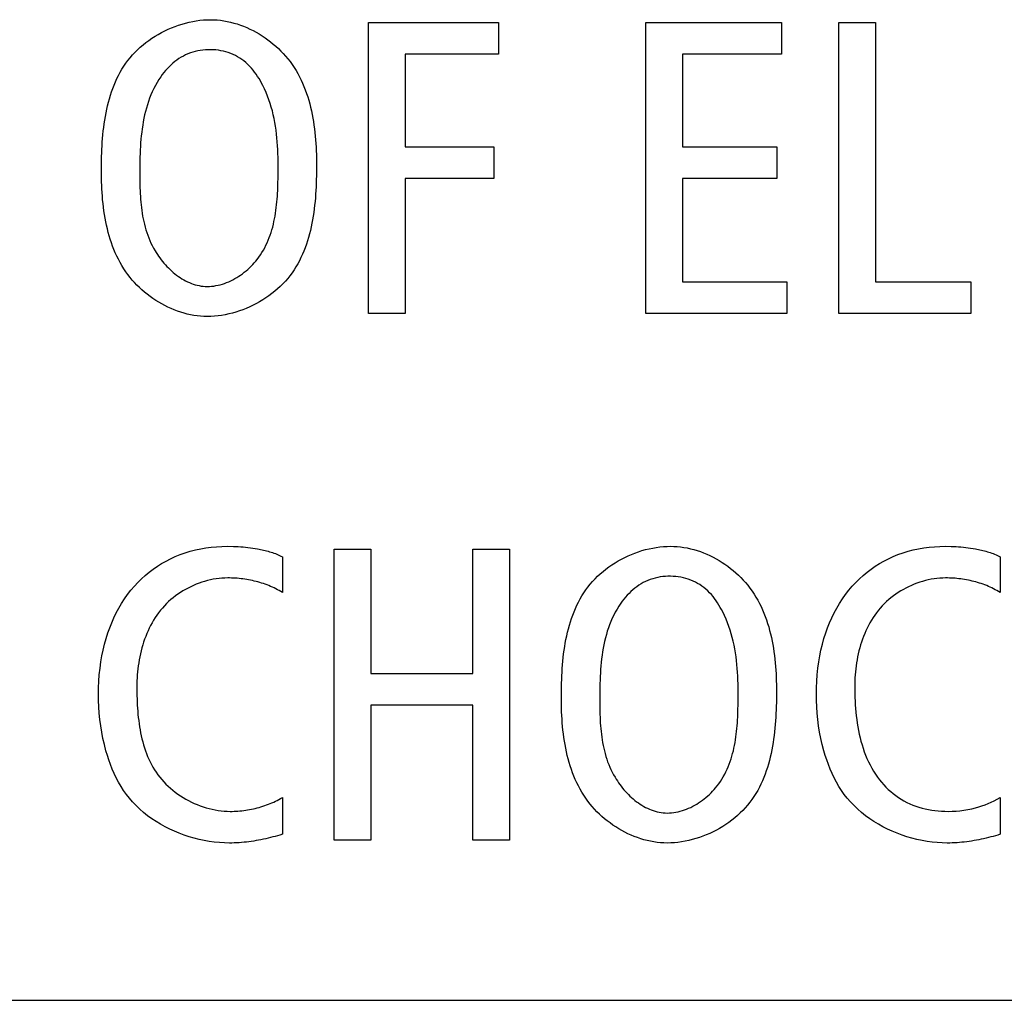
# Model space of a CAD drawing. Units: millimetres. Extents: x -701 to 1352, y -423 to 815.
# Drawn here: x 1102 to 1108, y 194 to 200 of the extents above; entities that cross this region are included whole.
import ezdxf

# ---------------------------------------------------------------- set-up
doc = ezdxf.new("R2010")
doc.units = ezdxf.units.MM
doc.header["$LTSCALE"] = 46.255
doc.layers.get('0').update_dxf_attribs({"linetype": 'CONTINUOUS'})
doc.layers.add('WHITE', color=7, linetype='CONTINUOUS')

msp = doc.modelspace()

# ---------------------------------------------------------------- linework, layer by layer
at = {"color": 7, "linetype": 'Continuous'}
for p, q in [((1103.8903, 197.7769), (1103.8903, 199.5015)), ((1103.8903, 199.5015), (1104.6612, 199.5015)), ((1104.6612, 199.5015), (1104.6612, 199.3138)), ((1105.535, 197.7769), (1105.535, 199.5015)), ((1105.535, 199.5015), (1106.3379, 199.5015)), ((1106.3379, 199.5015), (1106.3379, 199.3138)), ((1106.6783, 197.7769), (1106.6783, 199.5015)), ((1106.6783, 199.5015), (1106.8957, 199.5015)), ((1106.8957, 199.5015), (1106.8957, 197.9647)), ((1104.1077, 199.3138), (1104.1077, 198.7653)), ((1104.6612, 199.3138), (1104.1077, 199.3138)), ((1105.7524, 199.3138), (1105.7524, 198.7653)), ((1106.3379, 199.3138), (1105.7524, 199.3138)), ((1104.1077, 198.7653), (1104.6341, 198.7653)), ((1104.6341, 198.7653), (1104.6341, 198.5776)), ((1105.7524, 198.7653), (1106.3109, 198.7653)), ((1106.3109, 198.7653), (1106.3109, 198.5776)), ((1104.1077, 198.5776), (1104.1077, 197.7769)), ((1104.6341, 198.5776), (1104.1077, 198.5776)), ((1105.7524, 198.5776), (1105.7524, 197.9647)), ((1106.3109, 198.5776), (1105.7524, 198.5776)), ((1105.7524, 197.9647), (1106.3701, 197.9647)), ((1106.3701, 197.9647), (1106.3701, 197.7769)), ((1106.8957, 197.9647), (1107.4615, 197.9647)), ((1107.4615, 197.9647), (1107.4615, 197.7769)), ((1104.1077, 197.7769), (1103.8903, 197.7769)), ((1106.3701, 197.7769), (1105.535, 197.7769)), ((1107.4615, 197.7769), (1106.6783, 197.7769)), ((1103.6878, 194.6557), (1103.6878, 196.3803)), ((1103.6878, 196.3803), (1103.9053, 196.3803)), ((1103.9053, 196.3803), (1103.9053, 195.6441)), ((1104.5081, 195.6441), (1104.5081, 196.3803)), ((1104.5081, 196.3803), (1104.7256, 196.3803)), ((1104.7256, 196.3803), (1104.7256, 194.6557)), ((1103.9053, 195.6441), (1104.5081, 195.6441)), ((1103.9053, 195.4563), (1103.9053, 194.6557)), ((1104.5081, 195.4563), (1103.9053, 195.4563)), ((1104.5081, 194.6557), (1104.5081, 195.4563)), ((1103.9053, 194.6557), (1103.6878, 194.6557)), ((1104.7256, 194.6557), (1104.5081, 194.6557)), ((1084.0488, 193.7062), (1137.905, 193.7062))]:
    msp.add_line(p, q, dxfattribs=at)
at = {"layer": 'WHITE', "color": 7, "linetype": 'Continuous'}
for p, q in [((1103.3549, 198.6235), (1103.355, 198.6564)), ((1102.5347, 198.6054), (1102.5349, 198.572)), ((1103.3798, 196.3358), (1103.3798, 196.1233)), ((1107.6345, 196.3358), (1107.6345, 196.1233)), ((1106.0812, 195.5023), (1106.0813, 195.5352)), ((1105.261, 195.4841), (1105.2612, 195.4507)), ((1103.3798, 194.9078), (1103.3798, 194.6901)), ((1107.6345, 194.9078), (1107.6345, 194.6901))]:
    msp.add_line(p, q, dxfattribs=at)
for points in [[(1102.3075, 198.622), (1102.3076, 198.6431), (1102.3078, 198.6643), (1102.3081, 198.6857), (1102.3086, 198.7071), (1102.3093, 198.7287), (1102.3103, 198.7503), (1102.3114, 198.772), (1102.3128, 198.7937), (1102.3145, 198.8155), (1102.3164, 198.8372), (1102.3186, 198.859), (1102.3211, 198.8806), (1102.324, 198.9023), (1102.3272, 198.9238), (1102.3308, 198.9453), (1102.3348, 198.9666), (1102.3392, 198.9878), (1102.3439, 199.0089), (1102.3492, 199.0297), (1102.3549, 199.0504), (1102.361, 199.0709), (1102.3677, 199.0912), (1102.3748, 199.1112), (1102.3825, 199.1309), (1102.3907, 199.1504), (1102.3995, 199.1695), (1102.4089, 199.1884), (1102.4189, 199.2069), (1102.4294, 199.225), (1102.4407, 199.2428), (1102.4525, 199.2601), (1102.465, 199.2771), (1102.4783, 199.2936), (1102.4922, 199.3097), (1102.5069, 199.3254), (1102.5222, 199.3406), (1102.5381, 199.3552), (1102.5545, 199.3694), (1102.5716, 199.383), (1102.5891, 199.396), (1102.6071, 199.4085), (1102.6256, 199.4204), (1102.6445, 199.4318), (1102.6637, 199.4425), (1102.6833, 199.4525), (1102.7032, 199.4619), (1102.7234, 199.4707), (1102.7439, 199.4788), (1102.7645, 199.4862), (1102.7854, 199.4928), (1102.8064, 199.4988), (1102.8275, 199.504), (1102.8487, 199.5084), (1102.87, 199.5121), (1102.8912, 199.515), (1102.9125, 199.5171), (1102.9337, 199.5183), (1102.9548, 199.5188)], [(1102.9548, 199.5188), (1102.9746, 199.5183), (1102.9943, 199.5171), (1103.0141, 199.515), (1103.0338, 199.5122), (1103.0535, 199.5086), (1103.0732, 199.5042), (1103.0927, 199.4991), (1103.1121, 199.4933), (1103.1314, 199.4868), (1103.1505, 199.4796), (1103.1693, 199.4718), (1103.188, 199.4633), (1103.2064, 199.4542), (1103.2246, 199.4445), (1103.2425, 199.4342), (1103.26, 199.4234), (1103.2772, 199.4119), (1103.294, 199.4), (1103.3104, 199.3876), (1103.3264, 199.3746), (1103.342, 199.3612), (1103.3571, 199.3474), (1103.3717, 199.3331), (1103.3857, 199.3183), (1103.3992, 199.3032), (1103.4122, 199.2877), (1103.4254, 199.2707), (1103.4379, 199.2533), (1103.4498, 199.2356), (1103.461, 199.2175), (1103.4716, 199.199), (1103.4817, 199.1802), (1103.4911, 199.1611), (1103.4999, 199.1417), (1103.5082, 199.122), (1103.516, 199.1021), (1103.5232, 199.0819), (1103.53, 199.0616), (1103.5362, 199.041), (1103.5419, 199.0202), (1103.5472, 198.9993), (1103.5521, 198.9782), (1103.5565, 198.957), (1103.5605, 198.9357), (1103.5641, 198.9143), (1103.5674, 198.8928), (1103.5702, 198.8712), (1103.5728, 198.8497), (1103.5749, 198.828), (1103.5768, 198.8064), (1103.5784, 198.7848), (1103.5797, 198.7632), (1103.5807, 198.7417), (1103.5814, 198.7203), (1103.582, 198.6989), (1103.5823, 198.6776), (1103.5824, 198.6564)], [(1103.355, 198.6564), (1103.3549, 198.6794), (1103.3545, 198.7025), (1103.3538, 198.7255), (1103.3529, 198.7487), (1103.3516, 198.7718), (1103.3499, 198.7949), (1103.3479, 198.818), (1103.3454, 198.8411), (1103.3425, 198.8641), (1103.3391, 198.887), (1103.3353, 198.9099), (1103.3309, 198.9326), (1103.326, 198.9552), (1103.3206, 198.9777), (1103.3145, 199), (1103.3078, 199.0221), (1103.3005, 199.044), (1103.2925, 199.0657), (1103.2838, 199.0872), (1103.2744, 199.1084), (1103.2642, 199.1293), (1103.257, 199.143), (1103.2495, 199.1566), (1103.2417, 199.1699), (1103.2334, 199.183), (1103.2248, 199.1958), (1103.2157, 199.2082), (1103.2063, 199.2203), (1103.1964, 199.232), (1103.1861, 199.2433), (1103.1754, 199.2541), (1103.1642, 199.2643), (1103.1525, 199.2739), (1103.1403, 199.283), (1103.1279, 199.2913), (1103.115, 199.299), (1103.1017, 199.306), (1103.088, 199.3124), (1103.074, 199.3181), (1103.0597, 199.3233), (1103.0452, 199.3277), (1103.0305, 199.3316), (1103.0155, 199.3348), (1103.0005, 199.3373), (1102.9853, 199.3392), (1102.9701, 199.3404), (1102.9548, 199.341), (1102.9395, 199.3409), (1102.9241, 199.3402), (1102.9089, 199.3387), (1102.8937, 199.3366), (1102.8787, 199.3339), (1102.8639, 199.3305), (1102.8492, 199.3264), (1102.8348, 199.3216), (1102.8206, 199.3162), (1102.8068, 199.3101), (1102.7933, 199.3034), (1102.78, 199.2959), (1102.7672, 199.2879), (1102.7547, 199.2792), (1102.7426, 199.27), (1102.7308, 199.2603), (1102.7195, 199.2501), (1102.7085, 199.2394), (1102.6979, 199.2283), (1102.6877, 199.2169), (1102.6779, 199.2051), (1102.6685, 199.193), (1102.6595, 199.1807), (1102.648, 199.1637), (1102.6372, 199.1462), (1102.6271, 199.1284), (1102.6176, 199.1103), (1102.6088, 199.0918), (1102.6007, 199.073), (1102.5932, 199.054), (1102.5862, 199.0346), (1102.5798, 199.015), (1102.5739, 198.9952), (1102.5686, 198.9751), (1102.5638, 198.9549), (1102.5594, 198.9345), (1102.5555, 198.914), (1102.552, 198.8933), (1102.5489, 198.8725), (1102.5461, 198.8517), (1102.5438, 198.8307), (1102.5417, 198.8097), (1102.54, 198.7887), (1102.5386, 198.7677), (1102.5374, 198.7467), (1102.5365, 198.7257), (1102.5358, 198.7048), (1102.5353, 198.6839), (1102.5349, 198.6632), (1102.5348, 198.6425), (1102.5347, 198.6054)], [(1103.5824, 198.6564), (1103.5823, 198.6354), (1103.5821, 198.6141), (1103.5817, 198.5928), (1103.5812, 198.5713), (1103.5805, 198.5497), (1103.5796, 198.5281), (1103.5784, 198.5064), (1103.577, 198.4847), (1103.5754, 198.463), (1103.5735, 198.4412), (1103.5712, 198.4195), (1103.5687, 198.3978), (1103.5658, 198.3762), (1103.5626, 198.3546), (1103.559, 198.3332), (1103.5551, 198.3118), (1103.5507, 198.2906), (1103.5459, 198.2696), (1103.5407, 198.2487), (1103.535, 198.228), (1103.5288, 198.2075), (1103.5222, 198.1873), (1103.515, 198.1673), (1103.5073, 198.1475), (1103.4991, 198.1281), (1103.4903, 198.1089), (1103.481, 198.0901), (1103.471, 198.0716), (1103.4604, 198.0534), (1103.4492, 198.0357), (1103.4373, 198.0183), (1103.4248, 198.0013), (1103.4116, 197.9848), (1103.3976, 197.9687), (1103.383, 197.953), (1103.3677, 197.9379), (1103.3518, 197.9232), (1103.3353, 197.9091), (1103.3183, 197.8955), (1103.3007, 197.8824), (1103.2827, 197.8699), (1103.2643, 197.858), (1103.2454, 197.8467), (1103.2261, 197.836), (1103.2065, 197.8259), (1103.1866, 197.8165), (1103.1664, 197.8078), (1103.146, 197.7997), (1103.1253, 197.7923), (1103.1045, 197.7856), (1103.0835, 197.7797), (1103.0624, 197.7745), (1103.0412, 197.77), (1103.0199, 197.7663), (1102.9986, 197.7635), (1102.9774, 197.7614), (1102.9562, 197.7601), (1102.935, 197.7597)], [(1102.935, 197.7597), (1102.9153, 197.7601), (1102.8955, 197.7614), (1102.8758, 197.7634), (1102.856, 197.7662), (1102.8363, 197.7699), (1102.8167, 197.7742), (1102.7972, 197.7793), (1102.7778, 197.7851), (1102.7585, 197.7916), (1102.7394, 197.7988), (1102.7205, 197.8066), (1102.7018, 197.8151), (1102.6834, 197.8242), (1102.6652, 197.8339), (1102.6474, 197.8442), (1102.6298, 197.8551), (1102.6127, 197.8665), (1102.5958, 197.8784), (1102.5794, 197.8909), (1102.5634, 197.9038), (1102.5479, 197.9172), (1102.5328, 197.9311), (1102.5182, 197.9454), (1102.5041, 197.9601), (1102.4906, 197.9752), (1102.4777, 197.9907), (1102.4645, 198.0077), (1102.4519, 198.0251), (1102.4401, 198.0429), (1102.4288, 198.061), (1102.4182, 198.0795), (1102.4082, 198.0983), (1102.3988, 198.1174), (1102.3899, 198.1368), (1102.3816, 198.1564), (1102.3738, 198.1763), (1102.3666, 198.1965), (1102.3599, 198.2169), (1102.3537, 198.2375), (1102.3479, 198.2582), (1102.3426, 198.2792), (1102.3378, 198.3002), (1102.3333, 198.3214), (1102.3293, 198.3428), (1102.3257, 198.3642), (1102.3225, 198.3857), (1102.3196, 198.4072), (1102.3171, 198.4288), (1102.3149, 198.4504), (1102.313, 198.472), (1102.3115, 198.4936), (1102.3102, 198.5152), (1102.3092, 198.5367), (1102.3084, 198.5582), (1102.3079, 198.5796), (1102.3076, 198.6008), (1102.3075, 198.622)], [(1102.935, 197.9375), (1102.9479, 197.9378), (1102.9608, 197.9387), (1102.9737, 197.9402), (1102.9865, 197.9422), (1102.9993, 197.9449), (1103.012, 197.948), (1103.0247, 197.9517), (1103.0372, 197.9559), (1103.0496, 197.9605), (1103.0619, 197.9657), (1103.074, 197.9712), (1103.086, 197.9773), (1103.0979, 197.9837), (1103.1095, 197.9905), (1103.121, 197.9977), (1103.1322, 198.0053), (1103.1433, 198.0133), (1103.154, 198.0216), (1103.1646, 198.0301), (1103.1749, 198.039), (1103.1849, 198.0482), (1103.1946, 198.0576), (1103.204, 198.0673), (1103.2131, 198.0773), (1103.2218, 198.0874), (1103.2302, 198.0977), (1103.2403, 198.1111), (1103.2499, 198.1247), (1103.2589, 198.1386), (1103.2674, 198.1528), (1103.2754, 198.1672), (1103.2828, 198.1818), (1103.2898, 198.1967), (1103.2963, 198.2118), (1103.3024, 198.227), (1103.3081, 198.2425), (1103.3133, 198.2582), (1103.3181, 198.274), (1103.3225, 198.2899), (1103.3266, 198.306), (1103.3303, 198.3222), (1103.3337, 198.3386), (1103.3367, 198.3551), (1103.3395, 198.3716), (1103.3419, 198.3882), (1103.3441, 198.405), (1103.346, 198.4217), (1103.3477, 198.4385), (1103.3492, 198.4554), (1103.3504, 198.4723), (1103.3515, 198.4892), (1103.3524, 198.5061), (1103.3531, 198.523), (1103.3537, 198.5399), (1103.3541, 198.5567), (1103.3544, 198.5735), (1103.3547, 198.5902), (1103.3549, 198.6235)], [(1102.5349, 198.572), (1102.5352, 198.5553), (1102.5355, 198.5385), (1102.5359, 198.5217), (1102.5365, 198.5049), (1102.5373, 198.4882), (1102.5383, 198.4714), (1102.5394, 198.4547), (1102.5408, 198.4379), (1102.5424, 198.4212), (1102.5443, 198.4046), (1102.5465, 198.3879), (1102.5489, 198.3714), (1102.5517, 198.3549), (1102.5548, 198.3384), (1102.5583, 198.3221), (1102.5622, 198.3058), (1102.5664, 198.2896), (1102.571, 198.2735), (1102.5761, 198.2575), (1102.5817, 198.2416), (1102.5877, 198.2259), (1102.5942, 198.2102), (1102.6012, 198.1947), (1102.6088, 198.1794), (1102.6168, 198.1642), (1102.6255, 198.1491), (1102.6322, 198.1382), (1102.6391, 198.1275), (1102.6464, 198.1168), (1102.654, 198.1063), (1102.6618, 198.096), (1102.6699, 198.0858), (1102.6783, 198.0758), (1102.6869, 198.0661), (1102.6957, 198.0565), (1102.7048, 198.0472), (1102.7141, 198.0381), (1102.7237, 198.0293), (1102.7334, 198.0208), (1102.7434, 198.0127), (1102.7535, 198.0048), (1102.7638, 197.9973), (1102.7743, 197.9901), (1102.785, 197.9834), (1102.7958, 197.977), (1102.8068, 197.971), (1102.8179, 197.9655), (1102.8292, 197.9604), (1102.8405, 197.9558), (1102.852, 197.9516), (1102.8636, 197.948), (1102.8753, 197.9448), (1102.8871, 197.9422), (1102.899, 197.9402), (1102.9109, 197.9387), (1102.923, 197.9378), (1102.935, 197.9375)], [(1103.0659, 194.6384), (1103.0363, 194.639), (1103.0064, 194.6408), (1102.9765, 194.6438), (1102.9464, 194.6479), (1102.9164, 194.6532), (1102.8864, 194.6596), (1102.8566, 194.6671), (1102.827, 194.6757), (1102.7977, 194.6854), (1102.7687, 194.6962), (1102.7402, 194.708), (1102.7121, 194.7209), (1102.6846, 194.7349), (1102.6577, 194.7498), (1102.6315, 194.7658), (1102.6061, 194.7827), (1102.5815, 194.8006), (1102.5578, 194.8195), (1102.535, 194.8393), (1102.5133, 194.8601), (1102.4927, 194.8818), (1102.4732, 194.9043), (1102.4556, 194.927), (1102.4391, 194.9504), (1102.4237, 194.9745), (1102.4093, 194.9993), (1102.3959, 195.0247), (1102.3835, 195.0505), (1102.372, 195.0769), (1102.3614, 195.1036), (1102.3517, 195.1307), (1102.3427, 195.1581), (1102.3345, 195.1856), (1102.3249, 195.2222), (1102.3165, 195.2589), (1102.3093, 195.2959), (1102.3033, 195.333), (1102.2985, 195.3703), (1102.2948, 195.4077), (1102.2921, 195.4452), (1102.2906, 195.4828), (1102.2901, 195.5204), (1102.2907, 195.559), (1102.2923, 195.5976), (1102.2951, 195.6361), (1102.2992, 195.6745), (1102.3045, 195.7128), (1102.3104, 195.7477), (1102.3176, 195.7823), (1102.3258, 195.8168), (1102.3354, 195.8509), (1102.3462, 195.8847), (1102.357, 195.9148), (1102.3688, 195.9445), (1102.3818, 195.9737), (1102.3958, 196.0025), (1102.411, 196.0307), (1102.4272, 196.0583), (1102.4445, 196.0852), (1102.463, 196.1113), (1102.4825, 196.1366), (1102.5032, 196.161), (1102.5237, 196.183), (1102.545, 196.2041), (1102.5673, 196.2243), (1102.5905, 196.2436), (1102.6144, 196.2618), (1102.6391, 196.2789), (1102.6645, 196.295), (1102.6906, 196.3099), (1102.7173, 196.3237), (1102.7446, 196.3362), (1102.7739, 196.3481), (1102.8038, 196.3586), (1102.8341, 196.3678), (1102.8649, 196.3757), (1102.8959, 196.3823), (1102.9272, 196.3877), (1102.9587, 196.3918), (1102.9902, 196.3949), (1103.0219, 196.3967), (1103.0535, 196.3975), (1103.0897, 196.3971)], [(1103.0897, 196.3971), (1103.1041, 196.3965), (1103.1186, 196.3957), (1103.133, 196.3947), (1103.1474, 196.3935), (1103.1617, 196.392), (1103.1761, 196.3904), (1103.1904, 196.3885), (1103.2047, 196.3864), (1103.219, 196.3841), (1103.2333, 196.3815), (1103.2422, 196.3798), (1103.2511, 196.378), (1103.26, 196.3762), (1103.2689, 196.3742), (1103.2777, 196.3721), (1103.2865, 196.3699), (1103.2953, 196.3675), (1103.304, 196.365), (1103.3127, 196.3624), (1103.3213, 196.3597), (1103.3299, 196.3568), (1103.3384, 196.3537), (1103.3468, 196.3505), (1103.3552, 196.3471), (1103.3635, 196.3435), (1103.3717, 196.3398), (1103.3798, 196.3358)], [(1105.0336, 195.5007), (1105.0337, 195.5218), (1105.0339, 195.543), (1105.0342, 195.5644), (1105.0347, 195.5859), (1105.0355, 195.6074), (1105.0364, 195.6291), (1105.0375, 195.6508), (1105.0389, 195.6725), (1105.0406, 195.6942), (1105.0425, 195.716), (1105.0447, 195.7377), (1105.0472, 195.7594), (1105.0501, 195.781), (1105.0533, 195.8025), (1105.0569, 195.824), (1105.0609, 195.8453), (1105.0653, 195.8665), (1105.0701, 195.8876), (1105.0753, 195.9085), (1105.081, 195.9292), (1105.0871, 195.9496), (1105.0938, 195.9699), (1105.1009, 195.9899), (1105.1086, 196.0097), (1105.1168, 196.0291), (1105.1256, 196.0483), (1105.135, 196.0671), (1105.145, 196.0856), (1105.1555, 196.1038), (1105.1668, 196.1215), (1105.1786, 196.1389), (1105.1912, 196.1558), (1105.2044, 196.1724), (1105.2183, 196.1885), (1105.233, 196.2041), (1105.2483, 196.2193), (1105.2642, 196.234), (1105.2807, 196.2481), (1105.2977, 196.2617), (1105.3152, 196.2748), (1105.3332, 196.2873), (1105.3517, 196.2992), (1105.3706, 196.3105), (1105.3898, 196.3212), (1105.4094, 196.3313), (1105.4293, 196.3407), (1105.4495, 196.3494), (1105.47, 196.3575), (1105.4906, 196.3649), (1105.5115, 196.3716), (1105.5325, 196.3775), (1105.5536, 196.3827), (1105.5748, 196.3872), (1105.5961, 196.3908), (1105.6173, 196.3937), (1105.6386, 196.3958), (1105.6598, 196.3971), (1105.6809, 196.3975)], [(1105.6809, 196.3975), (1105.7007, 196.3971), (1105.7204, 196.3958), (1105.7402, 196.3938), (1105.7599, 196.3909), (1105.7796, 196.3873), (1105.7993, 196.383), (1105.8188, 196.3779), (1105.8382, 196.3721), (1105.8575, 196.3656), (1105.8766, 196.3584), (1105.8955, 196.3505), (1105.9141, 196.3421), (1105.9326, 196.333), (1105.9507, 196.3232), (1105.9686, 196.313), (1105.9861, 196.3021), (1106.0033, 196.2907), (1106.0201, 196.2788), (1106.0365, 196.2663), (1106.0525, 196.2534), (1106.0681, 196.24), (1106.0832, 196.2261), (1106.0978, 196.2118), (1106.1118, 196.1971), (1106.1254, 196.182), (1106.1383, 196.1665), (1106.1515, 196.1495), (1106.164, 196.1321), (1106.1759, 196.1143), (1106.1871, 196.0962), (1106.1978, 196.0777), (1106.2078, 196.0589), (1106.2172, 196.0398), (1106.2261, 196.0204), (1106.2344, 196.0008), (1106.2421, 195.9808), (1106.2493, 195.9607), (1106.2561, 195.9403), (1106.2623, 195.9197), (1106.2681, 195.899), (1106.2734, 195.878), (1106.2782, 195.857), (1106.2826, 195.8357), (1106.2866, 195.8144), (1106.2902, 195.793), (1106.2935, 195.7715), (1106.2963, 195.75), (1106.2989, 195.7284), (1106.301, 195.7068), (1106.3029, 195.6852), (1106.3045, 195.6636), (1106.3058, 195.642), (1106.3068, 195.6205), (1106.3075, 195.599), (1106.3081, 195.5776), (1106.3084, 195.5563), (1106.3085, 195.5352)], [(1107.3208, 194.6384), (1107.2912, 194.639), (1107.2613, 194.6408), (1107.2313, 194.6438), (1107.2013, 194.6479), (1107.1713, 194.6532), (1107.1413, 194.6596), (1107.1115, 194.6671), (1107.0819, 194.6757), (1107.0526, 194.6854), (1107.0236, 194.6962), (1106.9951, 194.708), (1106.967, 194.7209), (1106.9395, 194.7349), (1106.9126, 194.7498), (1106.8864, 194.7658), (1106.861, 194.7827), (1106.8364, 194.8006), (1106.8126, 194.8195), (1106.7899, 194.8393), (1106.7682, 194.8601), (1106.7476, 194.8818), (1106.7281, 194.9043), (1106.7105, 194.927), (1106.694, 194.9504), (1106.6786, 194.9745), (1106.6642, 194.9993), (1106.6508, 195.0247), (1106.6384, 195.0505), (1106.6269, 195.0769), (1106.6163, 195.1036), (1106.6065, 195.1307), (1106.5976, 195.1581), (1106.5894, 195.1856), (1106.5798, 195.2222), (1106.5714, 195.2589), (1106.5642, 195.2959), (1106.5582, 195.333), (1106.5533, 195.3703), (1106.5496, 195.4077), (1106.547, 195.4452), (1106.5455, 195.4828), (1106.545, 195.5204), (1106.5455, 195.559), (1106.5472, 195.5976), (1106.55, 195.6361), (1106.554, 195.6745), (1106.5593, 195.7128), (1106.5653, 195.7477), (1106.5724, 195.7823), (1106.5807, 195.8168), (1106.5902, 195.8509), (1106.601, 195.8847), (1106.6118, 195.9148), (1106.6237, 195.9445), (1106.6366, 195.9737), (1106.6507, 196.0025), (1106.6658, 196.0307), (1106.682, 196.0583), (1106.6993, 196.0852), (1106.7178, 196.1113), (1106.7373, 196.1366), (1106.758, 196.161), (1106.7785, 196.183), (1106.7998, 196.2041), (1106.8221, 196.2243), (1106.8453, 196.2436), (1106.8692, 196.2618), (1106.8939, 196.2789), (1106.9193, 196.295), (1106.9454, 196.3099), (1106.9721, 196.3237), (1106.9994, 196.3362), (1107.0287, 196.3481), (1107.0586, 196.3586), (1107.089, 196.3678), (1107.1197, 196.3757), (1107.1507, 196.3823), (1107.182, 196.3877), (1107.2135, 196.3919), (1107.2451, 196.3949), (1107.2768, 196.3967), (1107.3084, 196.3975), (1107.3446, 196.3971)], [(1107.3446, 196.3971), (1107.359, 196.3965), (1107.3734, 196.3957), (1107.3878, 196.3947), (1107.4022, 196.3935), (1107.4166, 196.392), (1107.4309, 196.3904), (1107.4452, 196.3885), (1107.4595, 196.3864), (1107.4738, 196.3841), (1107.4881, 196.3815), (1107.497, 196.3798), (1107.5059, 196.378), (1107.5148, 196.3762), (1107.5236, 196.3742), (1107.5325, 196.3721), (1107.5413, 196.3698), (1107.55, 196.3675), (1107.5588, 196.365), (1107.5674, 196.3624), (1107.576, 196.3597), (1107.5846, 196.3568), (1107.5931, 196.3537), (1107.6015, 196.3505), (1107.6099, 196.3471), (1107.6182, 196.3435), (1107.6264, 196.3398), (1107.6345, 196.3358)], [(1103.0561, 196.2097), (1103.039, 196.2094), (1103.0219, 196.2084), (1103.0047, 196.2068), (1102.9876, 196.2046), (1102.9704, 196.2017), (1102.9533, 196.1983), (1102.9363, 196.1942), (1102.9194, 196.1896), (1102.9026, 196.1844), (1102.886, 196.1786), (1102.8695, 196.1723), (1102.8532, 196.1654), (1102.8371, 196.158), (1102.8213, 196.1501), (1102.8057, 196.1417), (1102.7904, 196.1328), (1102.7754, 196.1234), (1102.7608, 196.1135), (1102.7465, 196.1031), (1102.7326, 196.0923), (1102.719, 196.0811), (1102.7059, 196.0694), (1102.6933, 196.0573), (1102.6811, 196.0448), (1102.6691, 196.0315), (1102.6577, 196.0179), (1102.6467, 196.0039), (1102.6363, 195.9895), (1102.6263, 195.9747), (1102.6169, 195.9597), (1102.6079, 195.9443), (1102.5993, 195.9286), (1102.5913, 195.9127), (1102.5837, 195.8965), (1102.5765, 195.8801), (1102.5698, 195.8634), (1102.5636, 195.8466), (1102.5577, 195.8295), (1102.5523, 195.8123), (1102.5473, 195.795), (1102.5428, 195.7775), (1102.5386, 195.7599), (1102.5348, 195.7423), (1102.5314, 195.7246), (1102.5284, 195.7068), (1102.5258, 195.6889), (1102.5236, 195.6711), (1102.5217, 195.6533), (1102.5201, 195.6355), (1102.519, 195.6177), (1102.5181, 195.6), (1102.5176, 195.5824), (1102.5175, 195.5648)], [(1103.3798, 196.1233), (1103.3703, 196.1291), (1103.3606, 196.1348), (1103.3508, 196.1402), (1103.3408, 196.1454), (1103.3308, 196.1504), (1103.3206, 196.1551), (1103.3103, 196.1597), (1103.2999, 196.1641), (1103.2893, 196.1682), (1103.2787, 196.1722), (1103.268, 196.1759), (1103.2572, 196.1795), (1103.2464, 196.1828), (1103.2354, 196.1859), (1103.2244, 196.1889), (1103.2134, 196.1916), (1103.2022, 196.1941), (1103.1911, 196.1965), (1103.1799, 196.1986), (1103.1687, 196.2006), (1103.1574, 196.2023), (1103.1462, 196.2039), (1103.1349, 196.2053), (1103.1236, 196.2065), (1103.1123, 196.2075), (1103.101, 196.2083), (1103.0898, 196.2089), (1103.0785, 196.2094), (1103.0673, 196.2096), (1103.0561, 196.2097)], [(1106.0813, 195.5352), (1106.0811, 195.5582), (1106.0808, 195.5812), (1106.0801, 195.6043), (1106.0791, 195.6274), (1106.0778, 195.6505), (1106.0762, 195.6737), (1106.0741, 195.6968), (1106.0717, 195.7198), (1106.0688, 195.7429), (1106.0654, 195.7658), (1106.0616, 195.7886), (1106.0572, 195.8114), (1106.0523, 195.834), (1106.0468, 195.8564), (1106.0408, 195.8787), (1106.0341, 195.9009), (1106.0267, 195.9228), (1106.0187, 195.9445), (1106.01, 195.9659), (1106.0006, 195.9871), (1105.9905, 196.0081), (1105.9833, 196.0218), (1105.9758, 196.0353), (1105.9679, 196.0486), (1105.9597, 196.0617), (1105.951, 196.0745), (1105.942, 196.087), (1105.9325, 196.0991), (1105.9226, 196.1108), (1105.9123, 196.122), (1105.9016, 196.1328), (1105.8904, 196.143), (1105.8787, 196.1527), (1105.8665, 196.1617), (1105.8541, 196.17), (1105.8412, 196.1777), (1105.8279, 196.1847), (1105.8142, 196.1911), (1105.8002, 196.1969), (1105.7859, 196.202), (1105.7714, 196.2065), (1105.7566, 196.2103), (1105.7417, 196.2135), (1105.7266, 196.216), (1105.7114, 196.2179), (1105.6962, 196.2192), (1105.6809, 196.2197), (1105.6656, 196.2196), (1105.6502, 196.2189), (1105.635, 196.2175), (1105.6198, 196.2154), (1105.6048, 196.2126), (1105.59, 196.2092), (1105.5753, 196.2051), (1105.5609, 196.2004), (1105.5468, 196.1949), (1105.5329, 196.1888), (1105.5194, 196.1821), (1105.5062, 196.1747), (1105.4933, 196.1666), (1105.4809, 196.1579), (1105.4687, 196.1487), (1105.457, 196.139), (1105.4456, 196.1288), (1105.4347, 196.1181), (1105.4241, 196.1071), (1105.4139, 196.0956), (1105.4041, 196.0839), (1105.3947, 196.0718), (1105.3857, 196.0594), (1105.3742, 196.0424), (1105.3634, 196.025), (1105.3533, 196.0072), (1105.3438, 195.989), (1105.3351, 195.9705), (1105.3269, 195.9518), (1105.3194, 195.9327), (1105.3124, 195.9133), (1105.306, 195.8937), (1105.3002, 195.8739), (1105.2948, 195.8539), (1105.29, 195.8336), (1105.2856, 195.8133), (1105.2817, 195.7927), (1105.2782, 195.772), (1105.2751, 195.7513), (1105.2724, 195.7304), (1105.27, 195.7095), (1105.268, 195.6885), (1105.2663, 195.6675), (1105.2649, 195.6464), (1105.2637, 195.6254), (1105.2628, 195.6044), (1105.2621, 195.5835), (1105.2616, 195.5627), (1105.2612, 195.5419), (1105.261, 195.5213), (1105.261, 195.4841)], [(1107.3108, 196.2097), (1107.2937, 196.2094), (1107.2766, 196.2084), (1107.2594, 196.2068), (1107.2423, 196.2046), (1107.2251, 196.2017), (1107.2081, 196.1983), (1107.191, 196.1942), (1107.1741, 196.1896), (1107.1574, 196.1844), (1107.1407, 196.1786), (1107.1242, 196.1723), (1107.1079, 196.1654), (1107.0919, 196.158), (1107.076, 196.1501), (1107.0605, 196.1417), (1107.0452, 196.1328), (1107.0302, 196.1233), (1107.0155, 196.1135), (1107.0012, 196.1031), (1106.9873, 196.0923), (1106.9738, 196.0811), (1106.9607, 196.0694), (1106.9481, 196.0573), (1106.9359, 196.0448), (1106.9239, 196.0315), (1106.9125, 196.0179), (1106.9015, 196.0039), (1106.891, 195.9895), (1106.8811, 195.9747), (1106.8716, 195.9597), (1106.8626, 195.9443), (1106.8541, 195.9286), (1106.846, 195.9127), (1106.8384, 195.8965), (1106.8313, 195.8801), (1106.8246, 195.8634), (1106.8183, 195.8466), (1106.8125, 195.8295), (1106.807, 195.8123), (1106.8021, 195.795), (1106.7975, 195.7775), (1106.7933, 195.7599), (1106.7895, 195.7423), (1106.7861, 195.7246), (1106.7831, 195.7068), (1106.7805, 195.6889), (1106.7783, 195.6711), (1106.7764, 195.6533), (1106.7748, 195.6355), (1106.7737, 195.6177), (1106.7728, 195.6), (1106.7723, 195.5824), (1106.7722, 195.5648)], [(1107.6345, 196.1233), (1107.625, 196.1291), (1107.6153, 196.1348), (1107.6055, 196.1402), (1107.5955, 196.1454), (1107.5855, 196.1504), (1107.5753, 196.1551), (1107.565, 196.1597), (1107.5545, 196.1641), (1107.544, 196.1682), (1107.5334, 196.1722), (1107.5227, 196.1759), (1107.5119, 196.1795), (1107.501, 196.1828), (1107.4901, 196.1859), (1107.4791, 196.1889), (1107.4681, 196.1916), (1107.4569, 196.1941), (1107.4458, 196.1965), (1107.4346, 196.1986), (1107.4234, 196.2006), (1107.4121, 196.2023), (1107.4009, 196.2039), (1107.3896, 196.2053), (1107.3783, 196.2065), (1107.367, 196.2075), (1107.3557, 196.2083), (1107.3445, 196.2089), (1107.3332, 196.2094), (1107.322, 196.2096), (1107.3108, 196.2097)], [(1102.5175, 195.5648), (1102.5175, 195.5469), (1102.5177, 195.5289), (1102.5181, 195.5108), (1102.5186, 195.4926), (1102.5193, 195.4743), (1102.5202, 195.4559), (1102.5214, 195.4376), (1102.5227, 195.4192), (1102.5243, 195.4008), (1102.5262, 195.3824), (1102.5283, 195.3641), (1102.5308, 195.3458), (1102.5335, 195.3275), (1102.5366, 195.3094), (1102.54, 195.2913), (1102.5438, 195.2734), (1102.5479, 195.2555), (1102.5524, 195.2379), (1102.5573, 195.2204), (1102.5627, 195.203), (1102.5684, 195.1859), (1102.5747, 195.1689), (1102.5813, 195.1522), (1102.5885, 195.1358), (1102.5962, 195.1196), (1102.6043, 195.1036), (1102.613, 195.088), (1102.6222, 195.0727), (1102.632, 195.0577), (1102.6424, 195.043), (1102.6533, 195.0287), (1102.6649, 195.0148), (1102.677, 195.0012), (1102.6897, 194.9881), (1102.7028, 194.9754), (1102.7165, 194.9631), (1102.7307, 194.9512), (1102.7453, 194.9398), (1102.7603, 194.9288), (1102.7757, 194.9184), (1102.7915, 194.9084), (1102.8076, 194.8989), (1102.824, 194.89), (1102.8407, 194.8815), (1102.8576, 194.8737), (1102.8748, 194.8663), (1102.8921, 194.8596), (1102.9097, 194.8534), (1102.9274, 194.8478), (1102.9452, 194.8429), (1102.9631, 194.8385), (1102.981, 194.8348), (1102.9991, 194.8317), (1103.0171, 194.8293), (1103.0351, 194.8276), (1103.053, 194.8265), (1103.0709, 194.8262)], [(1106.7722, 195.5648), (1106.7723, 195.5435), (1106.7727, 195.522), (1106.7733, 195.5004), (1106.7743, 195.4787), (1106.7755, 195.457), (1106.7771, 195.4353), (1106.7791, 195.4135), (1106.7814, 195.3917), (1106.7841, 195.37), (1106.7872, 195.3483), (1106.7907, 195.3267), (1106.7947, 195.3053), (1106.7992, 195.2839), (1106.8041, 195.2627), (1106.8095, 195.2417), (1106.8155, 195.2208), (1106.822, 195.2002), (1106.8291, 195.1799), (1106.8367, 195.1598), (1106.845, 195.14), (1106.8538, 195.1205), (1106.8633, 195.1014), (1106.8735, 195.0826), (1106.8843, 195.0642), (1106.8958, 195.0463), (1106.9081, 195.0287), (1106.9197, 195.0134), (1106.9318, 194.9985), (1106.9445, 194.984), (1106.9577, 194.97), (1106.9715, 194.9565), (1106.9857, 194.9436), (1107.0005, 194.9312), (1107.0156, 194.9194), (1107.0313, 194.9083), (1107.0474, 194.8978), (1107.0638, 194.8881), (1107.0807, 194.8791), (1107.0982, 194.8707), (1107.116, 194.8632), (1107.1342, 194.8564), (1107.1526, 194.8503), (1107.1712, 194.845), (1107.1901, 194.8404), (1107.2092, 194.8364), (1107.2284, 194.8331), (1107.2478, 194.8305), (1107.2672, 194.8285), (1107.2867, 194.8272), (1107.3062, 194.8264), (1107.3256, 194.8262), (1107.3493, 194.8267), (1107.3728, 194.828), (1107.3962, 194.8302), (1107.4195, 194.8333), (1107.4426, 194.8371), (1107.4656, 194.8419), (1107.4884, 194.8475), (1107.5075, 194.8529), (1107.5264, 194.8589), (1107.5451, 194.8655), (1107.5635, 194.8728), (1107.5817, 194.8806), (1107.5997, 194.8891), (1107.6172, 194.8982), (1107.6345, 194.9078)], [(1105.6611, 194.6384), (1105.6414, 194.6388), (1105.6216, 194.6401), (1105.6019, 194.6421), (1105.5821, 194.645), (1105.5624, 194.6486), (1105.5428, 194.653), (1105.5233, 194.6581), (1105.5039, 194.6639), (1105.4846, 194.6704), (1105.4655, 194.6775), (1105.4466, 194.6854), (1105.4279, 194.6939), (1105.4095, 194.703), (1105.3913, 194.7127), (1105.3735, 194.723), (1105.3559, 194.7338), (1105.3388, 194.7452), (1105.3219, 194.7572), (1105.3055, 194.7696), (1105.2895, 194.7826), (1105.274, 194.796), (1105.2589, 194.8098), (1105.2443, 194.8241), (1105.2302, 194.8388), (1105.2167, 194.854), (1105.2038, 194.8695), (1105.1906, 194.8865), (1105.178, 194.9038), (1105.1662, 194.9216), (1105.1549, 194.9397), (1105.1443, 194.9582), (1105.1343, 194.977), (1105.1249, 194.9961), (1105.116, 195.0155), (1105.1077, 195.0352), (1105.1, 195.0551), (1105.0927, 195.0752), (1105.086, 195.0956), (1105.0798, 195.1162), (1105.074, 195.137), (1105.0687, 195.1579), (1105.0639, 195.179), (1105.0594, 195.2002), (1105.0554, 195.2215), (1105.0518, 195.2429), (1105.0486, 195.2644), (1105.0457, 195.2859), (1105.0432, 195.3075), (1105.041, 195.3291), (1105.0391, 195.3508), (1105.0376, 195.3724), (1105.0363, 195.3939), (1105.0353, 195.4155), (1105.0345, 195.4369), (1105.034, 195.4583), (1105.0337, 195.4796), (1105.0336, 195.5007)], [(1106.3085, 195.5352), (1106.3084, 195.5141), (1106.3082, 195.4929), (1106.3078, 195.4715), (1106.3073, 195.4501), (1106.3066, 195.4285), (1106.3057, 195.4069), (1106.3045, 195.3852), (1106.3032, 195.3634), (1106.3015, 195.3417), (1106.2996, 195.32), (1106.2973, 195.2982), (1106.2948, 195.2765), (1106.2919, 195.2549), (1106.2887, 195.2334), (1106.2851, 195.2119), (1106.2812, 195.1906), (1106.2768, 195.1694), (1106.272, 195.1483), (1106.2668, 195.1275), (1106.2611, 195.1068), (1106.2549, 195.0863), (1106.2483, 195.066), (1106.2411, 195.046), (1106.2335, 195.0263), (1106.2252, 195.0068), (1106.2164, 194.9876), (1106.2071, 194.9688), (1106.1971, 194.9503), (1106.1865, 194.9322), (1106.1753, 194.9144), (1106.1634, 194.897), (1106.1509, 194.8801), (1106.1377, 194.8636), (1106.1237, 194.8474), (1106.1091, 194.8318), (1106.0938, 194.8166), (1106.0779, 194.8019), (1106.0614, 194.7878), (1106.0444, 194.7742), (1106.0269, 194.7611), (1106.0088, 194.7486), (1105.9904, 194.7367), (1105.9715, 194.7254), (1105.9523, 194.7147), (1105.9326, 194.7047), (1105.9127, 194.6952), (1105.8925, 194.6865), (1105.8721, 194.6784), (1105.8514, 194.671), (1105.8306, 194.6644), (1105.8096, 194.6584), (1105.7885, 194.6532), (1105.7673, 194.6488), (1105.746, 194.6451), (1105.7247, 194.6422), (1105.7035, 194.6401), (1105.6823, 194.6389), (1105.6611, 194.6384)], [(1105.6611, 194.8162), (1105.674, 194.8165), (1105.687, 194.8174), (1105.6998, 194.8189), (1105.7127, 194.821), (1105.7255, 194.8236), (1105.7382, 194.8268), (1105.7508, 194.8304), (1105.7633, 194.8346), (1105.7758, 194.8393), (1105.7881, 194.8444), (1105.8002, 194.85), (1105.8122, 194.856), (1105.8241, 194.8624), (1105.8357, 194.8693), (1105.8472, 194.8765), (1105.8584, 194.8841), (1105.8695, 194.892), (1105.8803, 194.9003), (1105.8908, 194.9089), (1105.9011, 194.9178), (1105.9111, 194.9269), (1105.9208, 194.9364), (1105.9302, 194.9461), (1105.9393, 194.956), (1105.9481, 194.9661), (1105.9565, 194.9765), (1105.9666, 194.9898), (1105.9761, 195.0035), (1105.9852, 195.0174), (1105.9936, 195.0315), (1106.0016, 195.0459), (1106.0091, 195.0606), (1106.0161, 195.0754), (1106.0226, 195.0905), (1106.0287, 195.1058), (1106.0343, 195.1212), (1106.0395, 195.1369), (1106.0444, 195.1527), (1106.0488, 195.1686), (1106.0529, 195.1847), (1106.0566, 195.201), (1106.06, 195.2173), (1106.063, 195.2338), (1106.0657, 195.2503), (1106.0682, 195.267), (1106.0704, 195.2837), (1106.0723, 195.3005), (1106.074, 195.3173), (1106.0755, 195.3341), (1106.0767, 195.351), (1106.0778, 195.3679), (1106.0786, 195.3848), (1106.0794, 195.4017), (1106.0799, 195.4186), (1106.0804, 195.4354), (1106.0807, 195.4522), (1106.081, 195.469), (1106.0812, 195.5023)], [(1105.2612, 195.4507), (1105.2614, 195.434), (1105.2618, 195.4172), (1105.2622, 195.4005), (1105.2628, 195.3837), (1105.2636, 195.3669), (1105.2645, 195.3502), (1105.2657, 195.3334), (1105.2671, 195.3167), (1105.2687, 195.3), (1105.2706, 195.2833), (1105.2727, 195.2667), (1105.2752, 195.2501), (1105.278, 195.2336), (1105.2811, 195.2172), (1105.2846, 195.2008), (1105.2884, 195.1846), (1105.2927, 195.1684), (1105.2973, 195.1523), (1105.3024, 195.1363), (1105.3079, 195.1204), (1105.314, 195.1046), (1105.3205, 195.089), (1105.3275, 195.0735), (1105.335, 195.0581), (1105.3431, 195.0429), (1105.3518, 195.0279), (1105.3584, 195.017), (1105.3654, 195.0062), (1105.3727, 194.9956), (1105.3802, 194.9851), (1105.388, 194.9747), (1105.3961, 194.9646), (1105.4045, 194.9546), (1105.4131, 194.9448), (1105.4219, 194.9352), (1105.431, 194.9259), (1105.4403, 194.9169), (1105.4499, 194.9081), (1105.4596, 194.8996), (1105.4696, 194.8914), (1105.4797, 194.8836), (1105.49, 194.876), (1105.5005, 194.8689), (1105.5112, 194.8621), (1105.522, 194.8557), (1105.533, 194.8498), (1105.5441, 194.8442), (1105.5553, 194.8391), (1105.5667, 194.8345), (1105.5782, 194.8303), (1105.5898, 194.8267), (1105.6015, 194.8236), (1105.6132, 194.821), (1105.6251, 194.8189), (1105.6371, 194.8174), (1105.6491, 194.8165), (1105.6611, 194.8162)], [(1103.0709, 194.8262), (1103.0824, 194.8263), (1103.0938, 194.8266), (1103.1053, 194.8271), (1103.1167, 194.8279), (1103.1282, 194.8288), (1103.1397, 194.83), (1103.1512, 194.8314), (1103.1626, 194.833), (1103.1741, 194.8348), (1103.1855, 194.8368), (1103.1969, 194.839), (1103.2082, 194.8414), (1103.2196, 194.844), (1103.2308, 194.8469), (1103.242, 194.8499), (1103.2531, 194.8532), (1103.2642, 194.8566), (1103.2752, 194.8602), (1103.2861, 194.8641), (1103.297, 194.8682), (1103.3077, 194.8724), (1103.3183, 194.8769), (1103.3289, 194.8815), (1103.3393, 194.8864), (1103.3496, 194.8915), (1103.3598, 194.8967), (1103.3699, 194.9022), (1103.3798, 194.9078)], [(1103.3798, 194.6901), (1103.3659, 194.6859), (1103.352, 194.6819), (1103.3381, 194.6779), (1103.324, 194.6742), (1103.31, 194.6706), (1103.2958, 194.6671), (1103.2817, 194.6639), (1103.2675, 194.6608), (1103.2532, 194.6578), (1103.2389, 194.6551), (1103.2246, 194.6525), (1103.2103, 194.6502), (1103.1959, 194.648), (1103.1815, 194.6461), (1103.1671, 194.6443), (1103.1527, 194.6428), (1103.1382, 194.6415), (1103.1238, 194.6404), (1103.1093, 194.6395), (1103.0949, 194.6389), (1103.0804, 194.6386), (1103.0659, 194.6384)], [(1107.6345, 194.6901), (1107.6206, 194.6859), (1107.6067, 194.6819), (1107.5928, 194.6779), (1107.5788, 194.6742), (1107.5647, 194.6706), (1107.5506, 194.6671), (1107.5364, 194.6639), (1107.5222, 194.6608), (1107.508, 194.6578), (1107.4937, 194.6551), (1107.4794, 194.6525), (1107.4651, 194.6502), (1107.4507, 194.648), (1107.4363, 194.6461), (1107.4219, 194.6443), (1107.4075, 194.6428), (1107.3931, 194.6415), (1107.3786, 194.6404), (1107.3642, 194.6395), (1107.3497, 194.6389), (1107.3353, 194.6386), (1107.3208, 194.6384)]]:
    msp.add_lwpolyline(points, dxfattribs=at)

doc.saveas('drawing.dxf')
